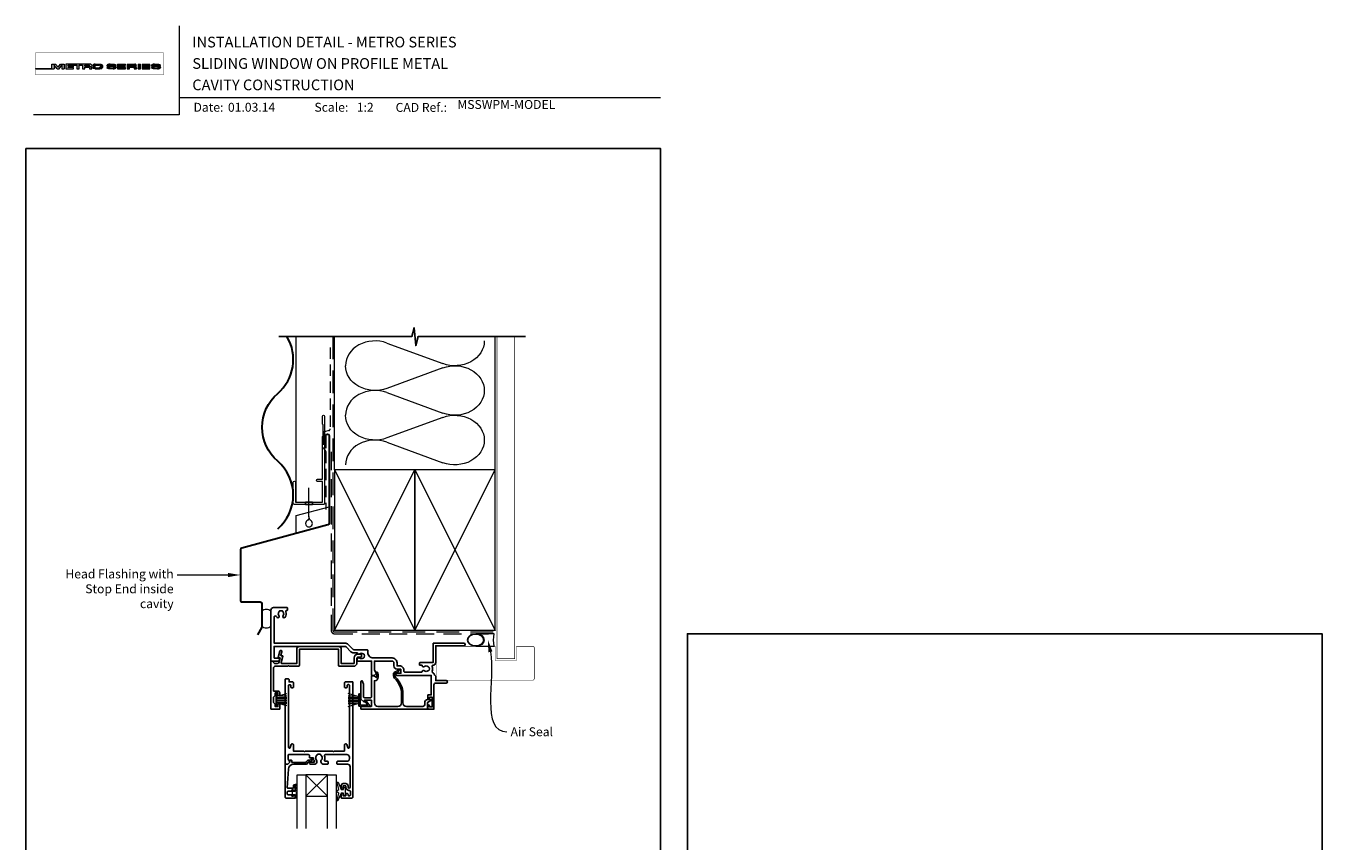
# Model space of a CAD drawing. Units: millimetres. Extents: x 23 to 1863, y -1004 to 568.
# Drawn here: x 23 to 750, y 111 to 568 of the extents above; entities that cross this region are included whole.
import ezdxf

# ---------------------------------------------------------------- set-up
doc = ezdxf.new("R2010")
doc.units = ezdxf.units.MM
doc.header["$MEASUREMENT"] = 0
doc.linetypes.add('DASHED', pattern=[19.05, 12.7, -6.35])
doc.layers.get('Defpoints').update_dxf_attribs({"color": 1})
doc.layers.add('APL Joinery', color=2, linetype='Continuous')
doc.styles.add('Arial-Bold', font='arialbd.ttf')
doc.styles.add('Arial-Regular', font='arial.ttf')
doc.styles.add('General notes', font='arial.ttf', dxfattribs={"height": 3.5})

# ---------------------------------------------------------------- blocks, each defined once
blk = doc.blocks.new('*U56')
at = {"layer": 'APL Joinery', "lineweight": 5}
h = blk.add_hatch(color=8, dxfattribs=at)
h.dxf.hatch_style = 1
h.paths.add_polyline_path([(-69.43, 28.53), (-71.45, 28.53), (-71.45, 26.1), (-80.65, 26.1), (-80.65, 25.92), (-70.16, 25.92), (-70.16, 27.87), (-68.52, 25.92), (-67.41, 25.92), (-65.77, 27.87), (-65.77, 25.92), (-64.48, 25.92), (-64.48, 28.53), (-66.5, 28.53), (-67.97, 26.78)])
h = blk.add_hatch(color=8, dxfattribs=at)
h.dxf.hatch_style = 1
edge = h.paths.add_edge_path()
edge.add_ellipse((-50.03, 27.81), major_axis=(0.988, 0), ratio=0.72686, start_angle=270, end_angle=450)
edge.add_line((-50.03, 28.53), (-63.58, 28.53))
edge.add_line((-63.58, 28.53), (-63.58, 25.92))
edge.add_line((-63.58, 25.92), (-59.21, 25.92))
edge.add_line((-59.21, 25.92), (-59.21, 26.57))
edge.add_line((-59.21, 26.57), (-62.3, 26.57))
edge.add_line((-62.3, 26.57), (-62.3, 27.05))
edge.add_line((-62.3, 27.05), (-59.36, 27.05))
edge.add_line((-59.36, 27.05), (-59.36, 27.53))
edge.add_line((-59.36, 27.53), (-62.3, 27.53))
edge.add_line((-62.3, 27.53), (-62.3, 27.95))
edge.add_line((-62.3, 27.95), (-57.43, 27.95))
edge.add_line((-57.43, 27.95), (-57.43, 25.92))
edge.add_line((-57.43, 25.92), (-56.07, 25.92))
edge.add_line((-56.07, 25.92), (-56.07, 27.95))
edge.add_line((-56.07, 27.95), (-54.25, 27.95))
edge.add_line((-54.25, 27.95), (-54.25, 25.92))
edge.add_line((-54.25, 25.92), (-52.98, 25.92))
edge.add_line((-52.98, 25.92), (-52.98, 26.76))
edge.add_line((-52.98, 26.76), (-50.84, 26.76))
edge.add_ellipse((-50.86, 26.44), major_axis=(0.521, 0), ratio=0.601574, start_angle=360, end_angle=450, ccw=False)
edge.add_line((-50.34, 26.44), (-50.34, 25.92))
edge.add_line((-50.34, 25.92), (-49.04, 25.92))
edge.add_line((-49.04, 25.92), (-49.04, 26.37))
edge.add_ellipse((-50.03, 26.37), major_axis=(0.988, 0), ratio=0.72686, start_angle=360, end_angle=450)
edge = h.paths.add_edge_path(flags=16)
edge.add_ellipse((-50.86, 27.64), major_axis=(0.521, 0), ratio=0.601574, start_angle=270, end_angle=450, ccw=False)
edge.add_line((-50.86, 27.32), (-52.98, 27.32))
edge.add_line((-52.98, 27.32), (-52.98, 27.95))
edge.add_line((-52.98, 27.95), (-50.86, 27.95))
h = blk.add_hatch(color=8, dxfattribs=at)
h.dxf.hatch_style = 1
edge = h.paths.add_edge_path()
edge.add_ellipse((-44.47, 27.81), major_axis=(1.45, 0), ratio=0.493942, start_angle=0, end_angle=90)
edge.add_line((-44.47, 28.53), (-47.08, 28.53))
edge.add_ellipse((-47.08, 27.81), major_axis=(-1.45, 0), ratio=0.493942, start_angle=270, end_angle=360)
edge.add_line((-48.53, 27.81), (-48.53, 26.64))
edge.add_ellipse((-47.08, 26.64), major_axis=(-1.45, 0), ratio=0.493942, start_angle=0, end_angle=90)
edge.add_line((-47.08, 25.92), (-44.47, 25.92))
edge.add_ellipse((-44.47, 26.64), major_axis=(1.45, 0), ratio=0.493942, start_angle=270, end_angle=360)
edge.add_line((-43.01, 26.64), (-43.01, 27.81))
edge = h.paths.add_edge_path(flags=16)
edge.add_ellipse((-44.84, 26.79), major_axis=(0.527, 0), ratio=0.526099, start_angle=270, end_angle=360, ccw=False)
edge.add_line((-44.84, 26.51), (-46.71, 26.51))
edge.add_ellipse((-46.71, 26.79), major_axis=(-0.527, 0), ratio=0.526099, start_angle=0, end_angle=90, ccw=False)
edge.add_line((-47.24, 26.77), (-47.24, 27.68))
edge.add_ellipse((-46.71, 27.66), major_axis=(-0.527, 0), ratio=0.526099, start_angle=270, end_angle=360, ccw=False)
edge.add_line((-46.71, 27.94), (-44.84, 27.94))
edge.add_ellipse((-44.84, 27.66), major_axis=(0.527, 0), ratio=0.526099, start_angle=0, end_angle=90, ccw=False)
edge.add_line((-44.31, 27.68), (-44.31, 26.77))
h = blk.add_hatch(color=8, dxfattribs=at)
h.dxf.hatch_style = 1
edge = h.paths.add_edge_path()
edge.add_ellipse((-38.76, 27.89), major_axis=(-0.387, 0), ratio=0.545551, start_angle=270, end_angle=360, ccw=False)
edge.add_line((-38.76, 28.11), (-37.08, 28.11))
edge.add_ellipse((-37.12, 27.89), major_axis=(0.387, 0), ratio=0.545551, start_angle=0, end_angle=90, ccw=False)
edge.add_line((-36.73, 27.89), (-36.73, 27.8))
edge.add_line((-36.73, 27.8), (-35.41, 27.8))
edge.add_line((-35.41, 27.8), (-35.41, 27.89))
edge.add_ellipse((-37.12, 27.89), major_axis=(1.71, 0), ratio=0.370339, start_angle=0, end_angle=90)
edge.add_line((-37.12, 28.53), (-38.76, 28.53))
edge.add_ellipse((-38.76, 27.89), major_axis=(-1.71, 0), ratio=0.370339, start_angle=270, end_angle=360)
edge.add_line((-40.47, 27.89), (-40.47, 27.59))
edge.add_ellipse((-38.76, 27.59), major_axis=(-1.71, 0), ratio=0.370339, start_angle=0, end_angle=90)
edge.add_line((-38.76, 26.96), (-37.07, 26.96))
edge.add_ellipse((-37.11, 26.75), major_axis=(0.387, 0), ratio=0.545551, start_angle=0, end_angle=90, ccw=False)
edge.add_line((-36.72, 26.75), (-36.72, 26.53))
edge.add_ellipse((-37.11, 26.55), major_axis=(0.387, 0), ratio=0.545551, start_angle=270, end_angle=360, ccw=False)
edge.add_line((-37.11, 26.34), (-38.79, 26.34))
edge.add_ellipse((-38.75, 26.55), major_axis=(-0.387, 0), ratio=0.545551, start_angle=0, end_angle=90, ccw=False)
edge.add_line((-39.14, 26.55), (-39.14, 26.65))
edge.add_line((-39.14, 26.65), (-40.46, 26.65))
edge.add_line((-40.46, 26.65), (-40.46, 26.55))
edge.add_ellipse((-38.75, 26.55), major_axis=(-1.71, 0), ratio=0.370339, start_angle=0, end_angle=90)
edge.add_line((-38.75, 25.92), (-37.11, 25.92))
edge.add_ellipse((-37.11, 26.55), major_axis=(1.71, 0), ratio=0.370339, start_angle=270, end_angle=360)
edge.add_line((-35.4, 26.55), (-35.4, 26.86))
edge.add_ellipse((-37.11, 26.86), major_axis=(1.71, 0), ratio=0.370339, start_angle=0, end_angle=90)
edge.add_line((-37.11, 27.49), (-38.76, 27.49))
edge.add_ellipse((-38.76, 27.7), major_axis=(-0.387, 0), ratio=0.545551, start_angle=0, end_angle=90, ccw=False)
edge.add_line((-39.15, 27.7), (-39.15, 27.92))
h = blk.add_hatch(color=8, dxfattribs=at)
h.dxf.hatch_style = 1
h.paths.add_polyline_path([(-33.32, 27.95), (-30.22, 27.95), (-30.22, 28.53), (-34.59, 28.53), (-34.59, 25.92), (-30.22, 25.92), (-30.22, 26.57), (-33.32, 26.57), (-33.32, 27.05), (-30.37, 27.05), (-30.37, 27.53), (-33.32, 27.53)])
h = blk.add_hatch(color=8, dxfattribs=at)
h.dxf.hatch_style = 1
edge = h.paths.add_edge_path()
edge.add_ellipse((-24.96, 27.81), major_axis=(0.988, 0), ratio=0.72686, start_angle=270, end_angle=450)
edge.add_line((-24.96, 28.53), (-29.19, 28.53))
edge.add_line((-29.19, 28.53), (-29.19, 25.92))
edge.add_line((-29.19, 25.92), (-27.91, 25.92))
edge.add_line((-27.91, 25.92), (-27.91, 26.76))
edge.add_line((-27.91, 26.76), (-25.77, 26.76))
edge.add_ellipse((-25.79, 26.44), major_axis=(0.521, 0), ratio=0.601574, start_angle=360, end_angle=450, ccw=False)
edge.add_line((-25.27, 26.44), (-25.27, 25.92))
edge.add_line((-25.27, 25.92), (-23.97, 25.92))
edge.add_line((-23.97, 25.92), (-23.97, 26.37))
edge.add_ellipse((-24.96, 26.37), major_axis=(0.988, 0), ratio=0.72686, start_angle=360, end_angle=450)
edge = h.paths.add_edge_path(flags=16)
edge.add_line((-27.91, 27.95), (-25.79, 27.95))
edge.add_ellipse((-25.79, 27.64), major_axis=(0.521, 0), ratio=0.601574, start_angle=270, end_angle=450, ccw=False)
edge.add_line((-25.79, 27.32), (-27.91, 27.32))
edge.add_line((-27.91, 27.32), (-27.91, 27.95))
h = blk.add_hatch(color=8, dxfattribs=at)
h.dxf.hatch_style = 1
h.paths.add_polyline_path([(-21.76, 28.53), (-23.02, 28.53), (-23.02, 25.92), (-21.76, 25.92)])
h = blk.add_hatch(color=8, dxfattribs=at)
h.dxf.hatch_style = 1
h.paths.add_polyline_path([(-16.56, 27.53), (-19.5, 27.53), (-19.5, 27.95), (-16.41, 27.95), (-16.41, 28.53), (-20.78, 28.53), (-20.78, 25.92), (-16.41, 25.92), (-16.41, 26.57), (-19.5, 26.57), (-19.5, 27.05), (-16.56, 27.05)])
h = blk.add_hatch(color=8, dxfattribs=at)
h.dxf.hatch_style = 1
edge = h.paths.add_edge_path()
edge.add_ellipse((-12.22, 27.89), major_axis=(1.71, 0), ratio=0.370339, start_angle=0, end_angle=90)
edge.add_line((-12.22, 28.53), (-13.86, 28.53))
edge.add_ellipse((-13.86, 27.89), major_axis=(-1.71, 0), ratio=0.370339, start_angle=270, end_angle=360)
edge.add_line((-15.57, 27.89), (-15.57, 27.59))
edge.add_ellipse((-13.86, 27.59), major_axis=(-1.71, 0), ratio=0.370339, start_angle=0, end_angle=90)
edge.add_line((-13.86, 26.96), (-12.2, 26.96))
edge.add_ellipse((-12.21, 26.75), major_axis=(0.387, 0), ratio=0.545551, start_angle=0, end_angle=90, ccw=False)
edge.add_line((-11.83, 26.75), (-11.83, 26.55))
edge.add_ellipse((-12.21, 26.55), major_axis=(0.387, 0), ratio=0.545551, start_angle=270, end_angle=360, ccw=False)
edge.add_line((-12.21, 26.34), (-13.86, 26.34))
edge.add_ellipse((-13.85, 26.55), major_axis=(-0.387, 0), ratio=0.545551, start_angle=0, end_angle=90, ccw=False)
edge.add_line((-14.24, 26.55), (-14.24, 26.65))
edge.add_line((-14.24, 26.65), (-15.56, 26.65))
edge.add_line((-15.56, 26.65), (-15.56, 26.55))
edge.add_ellipse((-13.85, 26.55), major_axis=(-1.71, 0), ratio=0.370339, start_angle=0, end_angle=90)
edge.add_line((-13.85, 25.92), (-12.21, 25.92))
edge.add_ellipse((-12.21, 26.55), major_axis=(1.71, 0), ratio=0.370339, start_angle=270, end_angle=360)
edge.add_line((-10.5, 26.55), (-10.5, 26.86))
edge.add_ellipse((-12.21, 26.86), major_axis=(1.71, 0), ratio=0.370339, start_angle=0, end_angle=90)
edge.add_line((-12.21, 27.49), (-13.86, 27.49))
edge.add_ellipse((-13.86, 27.7), major_axis=(-0.387, 0), ratio=0.545551, start_angle=0, end_angle=90, ccw=False)
edge.add_line((-14.25, 27.7), (-14.25, 27.9))
edge.add_ellipse((-13.86, 27.89), major_axis=(-0.387, 0), ratio=0.545551, start_angle=270, end_angle=360, ccw=False)
edge.add_line((-13.86, 28.11), (-12.21, 28.11))
edge.add_ellipse((-12.22, 27.89), major_axis=(0.387, 0), ratio=0.545551, start_angle=0, end_angle=90, ccw=False)
edge.add_line((-11.83, 27.89), (-11.83, 27.8))
edge.add_line((-11.83, 27.8), (-10.51, 27.8))
edge.add_line((-10.51, 27.8), (-10.51, 27.89))
at = {"layer": 'APL Joinery', "color": 8, "lineweight": 5}
for p, q in [((-80.65, 26.1), (-80.65, 25.92)), ((-80.65, 26.1), (-71.45, 26.1)), ((-80.65, 25.92), (-70.16, 25.92)), ((-71.45, 26.1), (-71.45, 28.53)), ((-71.45, 28.53), (-69.43, 28.53)), ((-68.52, 25.92), (-70.16, 27.87)), ((-70.16, 27.87), (-70.16, 25.92)), ((-67.97, 26.78), (-69.43, 28.53)), ((-68.52, 25.92), (-67.41, 25.92)), ((-67.97, 26.78), (-66.5, 28.53)), ((-67.41, 25.92), (-65.77, 27.87)), ((-66.5, 28.53), (-64.48, 28.53)), ((-65.77, 27.87), (-65.77, 25.92)), ((-65.77, 25.92), (-64.48, 25.92)), ((-64.48, 28.53), (-64.48, 25.92)), ((-40.47, 27.59), (-40.47, 27.89)), ((-39.14, 26.65), (-40.46, 26.65)), ((-40.46, 26.65), (-40.46, 26.55)), ((-39.15, 27.89), (-39.15, 27.7)), ((-39.14, 26.55), (-39.14, 26.65)), ((-38.76, 28.53), (-37.12, 28.53)), ((-37.12, 28.11), (-38.76, 28.11)), ((-37.11, 26.96), (-38.76, 26.96)), ((-37.12, 28.11), (-38.75, 28.11)), ((-37.11, 27.49), (-38.75, 27.49)), ((-38.75, 26.34), (-37.12, 26.34)), ((-37.11, 25.92), (-38.75, 25.92)), ((-37.11, 25.92), (-38.75, 25.92)), ((-36.73, 27.89), (-36.73, 27.8)), ((-36.73, 27.8), (-35.41, 27.8)), ((-36.72, 26.55), (-36.72, 26.75)), ((-35.41, 27.8), (-35.41, 27.89)), ((-35.4, 26.86), (-35.4, 26.55)), ((-34.59, 28.53), (-34.59, 25.92)), ((-34.59, 28.53), (-30.22, 28.53)), ((-34.59, 25.92), (-30.22, 25.92)), ((-33.32, 27.53), (-33.32, 27.95)), ((-33.32, 27.95), (-30.22, 27.95)), ((-30.37, 27.53), (-33.32, 27.53)), ((-33.32, 26.57), (-33.32, 27.05)), ((-33.32, 27.05), (-30.37, 27.05)), ((-30.22, 26.57), (-33.32, 26.57)), ((-30.37, 27.05), (-30.37, 27.53)), ((-30.22, 27.95), (-30.22, 28.53)), ((-30.22, 25.92), (-30.22, 26.57)), ((-29.19, 28.53), (-29.19, 25.92)), ((-29.19, 28.53), (-24.96, 28.53)), ((-29.19, 25.92), (-27.91, 25.92)), ((-27.91, 27.95), (-27.91, 27.32)), ((-27.91, 27.95), (-25.79, 27.95)), ((-27.91, 27.32), (-25.79, 27.32)), ((-27.91, 25.92), (-27.91, 26.76)), ((-27.91, 26.76), (-25.79, 26.76)), ((-25.27, 26.44), (-25.27, 25.92)), ((-25.27, 25.92), (-23.97, 25.92)), ((-23.97, 26.37), (-23.97, 25.92)), ((-23.02, 28.53), (-23.02, 25.92)), ((-23.02, 28.53), (-21.76, 28.53)), ((-23.02, 25.92), (-21.76, 25.92)), ((-21.76, 25.92), (-21.76, 28.53)), ((-20.78, 28.53), (-20.78, 25.92)), ((-20.78, 28.53), (-16.41, 28.53)), ((-20.78, 25.92), (-16.41, 25.92)), ((-19.5, 27.53), (-19.5, 27.95)), ((-19.5, 27.95), (-16.41, 27.95)), ((-16.56, 27.53), (-19.5, 27.53)), ((-19.5, 26.57), (-19.5, 27.05)), ((-19.5, 27.05), (-16.56, 27.05)), ((-16.41, 26.57), (-19.5, 26.57)), ((-16.56, 27.05), (-16.56, 27.53)), ((-16.41, 27.95), (-16.41, 28.53)), ((-16.41, 25.92), (-16.41, 26.57)), ((-12.22, 28.11), (-13.86, 28.11)), ((-12.21, 25.92), (-13.85, 25.92))]:
    blk.add_line(p, q, dxfattribs=at)
at = {"layer": 'APL Joinery', "color": 8, "lineweight": 5, "const_width": 0.161}
blk.add_lwpolyline([(-80.65, 22.45), (-8.74, 22.45), (-8.74, 34.93), (-80.65, 34.93)], close=True, dxfattribs=at)
at = {"layer": 'APL Joinery', "color": 8, "lineweight": 5}
for points in [[(-50.03, 28.53), (-63.58, 28.53), (-63.58, 25.92), (-59.21, 25.92), (-59.21, 26.57), (-62.3, 26.57), (-62.3, 27.05), (-59.36, 27.05), (-59.36, 27.53), (-62.3, 27.53), (-62.3, 27.95), (-57.43, 27.95), (-57.43, 25.92), (-56.07, 25.92), (-56.07, 27.95), (-54.25, 27.95), (-54.25, 25.92), (-52.98, 25.92), (-52.98, 26.76), (-50.86, 26.76)], [(-50.86, 27.32), (-52.98, 27.32), (-52.98, 27.95), (-50.86, 27.95)], [(-50.34, 26.44), (-50.34, 25.92), (-49.04, 25.92), (-49.04, 26.37)], [(-48.53, 27.81), (-48.53, 26.64)], [(-47.24, 27.66), (-47.24, 26.79)], [(-47.08, 28.53), (-44.47, 28.53)], [(-47.08, 25.92), (-44.47, 25.92)], [(-46.71, 27.94), (-44.84, 27.94)], [(-46.71, 26.51), (-44.84, 26.51)], [(-44.31, 27.66), (-44.31, 26.79)], [(-43.01, 27.81), (-43.01, 26.64)], [(-40.47, 27.59), (-40.47, 27.89)], [(-39.14, 26.55), (-39.14, 26.65), (-40.46, 26.65), (-40.46, 26.55)], [(-39.15, 27.89), (-39.15, 27.7)], [(-38.76, 28.53), (-37.12, 28.53)], [(-37.11, 26.96), (-38.76, 26.96)], [(-37.11, 27.49), (-38.75, 27.49)], [(-38.75, 26.34), (-37.12, 26.34)], [(-36.73, 27.89), (-36.73, 27.8), (-35.41, 27.8), (-35.41, 27.89)], [(-36.72, 26.55), (-36.72, 26.75)], [(-35.4, 26.86), (-35.4, 26.55)], [(-15.57, 27.59), (-15.57, 27.89)], [(-14.24, 26.55), (-14.24, 26.65), (-15.56, 26.65), (-15.56, 26.55)], [(-14.25, 27.89), (-14.25, 27.7)], [(-13.86, 28.53), (-12.22, 28.53)], [(-12.21, 26.96), (-13.86, 26.96)], [(-12.21, 27.49), (-13.85, 27.49)], [(-13.85, 26.34), (-12.22, 26.34)], [(-11.83, 27.89), (-11.83, 27.8), (-10.51, 27.8), (-10.51, 27.89)], [(-11.83, 26.55), (-11.83, 26.75)], [(-10.5, 26.86), (-10.5, 26.55)]]:
    blk.add_lwpolyline(points, dxfattribs=at)
for centre, major_axis, ratio, start_param, end_param in [((-50.86, 27.64), (0.521, 0), 0.601574, 4.712389, 7.853982), ((-50.86, 26.44), (0.521, 0), 0.601574, 6.283185, 7.853982), ((-50.03, 27.81), (0.988, 0), 0.72686, 4.712389, 7.853982), ((-50.03, 26.37), (0.988, 0), 0.72686, 6.283185, 7.853982), ((-47.08, 27.81), (-1.45, 0), 0.493942, 4.712389, 6.283185), ((-46.71, 26.79), (-0.527, 0), 0.526099, 0, 1.570796), ((-44.84, 27.66), (0.527, 0), 0.526099, 0, 1.570796), ((-44.47, 26.64), (1.45, 0), 0.493942, 4.712389, 6.283185), ((-38.76, 27.89), (-1.71, 0), 0.370339, 4.712389, 6.283185), ((-38.76, 27.89), (-1.71, 0), 0.370339, 4.712389, 6.283185), ((-38.76, 27.89), (-0.387, 0), 0.545551, 4.712389, 6.283185), ((-38.76, 27.89), (-0.387, 0), 0.545551, 4.712389, 6.283185), ((-37.11, 26.55), (1.71, 0), 0.370339, 4.712389, 6.283185), ((-37.11, 26.55), (0.387, 0), 0.545551, 4.712389, 6.283185), ((-37.11, 26.55), (1.71, 0), 0.370339, 4.712389, 6.283185), ((-37.11, 26.55), (0.387, 0), 0.545551, 4.712389, 6.283185), ((-25.79, 27.64), (0.521, 0), 0.601574, 4.712389, 7.853982), ((-25.79, 26.44), (0.521, 0), 0.601574, 6.283185, 7.853982), ((-24.96, 27.81), (0.988, 0), 0.72686, 4.712389, 7.853982), ((-24.96, 26.37), (0.988, 0), 0.72686, 6.283185, 7.853982), ((-13.86, 27.89), (-1.71, 0), 0.370339, 4.712389, 6.283185), ((-13.86, 27.89), (-0.387, 0), 0.545551, 4.712389, 6.283185), ((-12.21, 26.55), (1.71, 0), 0.370339, 4.712389, 6.283185), ((-12.21, 26.55), (0.387, 0), 0.545551, 4.712389, 6.283185)]:
    blk.add_ellipse(centre, major_axis=major_axis, ratio=ratio, start_param=start_param, end_param=end_param, dxfattribs=at)
at = {"layer": 'APL Joinery', "color": 8, "lineweight": 5, "extrusion": (0, 0, -1)}
for centre, major_axis, ratio, start_param, end_param in [((-47.08, 26.64), (-1.45, 0), 0.493942, 4.712389, 6.283185), ((-46.71, 27.66), (-0.527, 0), 0.526099, 0, 1.570796), ((-44.84, 26.79), (0.527, 0), 0.526099, 0, 1.570796), ((-44.47, 27.81), (1.45, 0), 0.493942, 4.712389, 6.283185), ((-38.76, 27.59), (-1.71, 0), 0.370339, 4.712389, 6.283185), ((-38.76, 27.59), (-1.71, 0), 0.370339, 4.712389, 6.283185), ((-38.75, 26.55), (-1.71, 0), 0.370339, 4.712389, 6.283185), ((-38.75, 26.55), (-1.71, 0), 0.370339, 4.712389, 6.283185), ((-38.76, 27.7), (-0.387, 0), 0.545551, 4.712389, 6.283185), ((-38.76, 27.7), (-0.387, 0), 0.545551, 4.712389, 6.283185), ((-38.75, 26.55), (-0.387, 0), 0.545551, 4.712389, 6.283185), ((-38.75, 26.55), (-0.387, 0), 0.545551, 4.712389, 6.283185), ((-37.12, 27.89), (1.71, 0), 0.370339, 4.712389, 6.283185), ((-37.12, 27.89), (1.71, 0), 0.370339, 4.712389, 6.283185), ((-37.12, 27.89), (0.387, 0), 0.545551, 4.712389, 6.283185), ((-37.12, 27.89), (0.387, 0), 0.545551, 4.712389, 6.283185), ((-37.11, 26.86), (1.71, 0), 0.370339, 4.712389, 6.283185), ((-37.11, 26.86), (1.71, 0), 0.370339, 4.712389, 6.283185), ((-37.11, 26.75), (0.387, 0), 0.545551, 4.712389, 6.283185), ((-37.11, 26.75), (0.387, 0), 0.545551, 4.712389, 6.283185), ((-13.86, 27.59), (-1.71, 0), 0.370339, 4.712389, 6.283185), ((-13.85, 26.55), (-1.71, 0), 0.370339, 4.712389, 6.283185), ((-13.86, 27.7), (-0.387, 0), 0.545551, 4.712389, 6.283185), ((-13.85, 26.55), (-0.387, 0), 0.545551, 4.712389, 6.283185), ((-12.22, 27.89), (1.71, 0), 0.370339, 4.712389, 6.283185), ((-12.22, 27.89), (0.387, 0), 0.545551, 4.712389, 6.283185), ((-12.21, 26.86), (1.71, 0), 0.370339, 4.712389, 6.283185), ((-12.21, 26.75), (0.387, 0), 0.545551, 4.712389, 6.283185)]:
    blk.add_ellipse(centre, major_axis=major_axis, ratio=ratio, start_param=start_param, end_param=end_param, dxfattribs=at)
blk = doc.blocks.new('drop1')
at = {"layer": 'APL Joinery', "color": 8, "linetype": 'DASHED', "lineweight": 9, "ltscale": 20}
blk.add_lwpolyline([(0, -8.09), (0, 8.09)], dxfattribs=at)
at = {"layer": 'APL Joinery', "color": 2, "lineweight": 25}
blk.add_lwpolyline([(-2, -1.2), (2, -1.2), (2, 0), (-2, 0)], close=True, dxfattribs=at)
at = {"layer": 'APL Joinery', "color": 8, "linetype": 'Continuous', "lineweight": 9, "ltscale": 0.2}
blk.add_lwpolyline([(0, -8.1, -0.232217), (-1.17, -10.47, 2.918303), (1.17, -10.46, -0.232153), (0, -8.09)], format="xyb", dxfattribs=at)
blk = doc.blocks.new('sealant')
at = {"layer": 'APL Joinery', "color": 9, "lineweight": 20}
blk.add_lwpolyline([(-10.46, -7), (0, -7, -0.106806), (0, 0), (-10.46, 0)], format="xyb", dxfattribs=at)
at = {"layer": 'APL Joinery', "color": 9, "lineweight": 20, "extrusion": (0, 0, -1)}
blk.add_ellipse((-10.46, -3.5), major_axis=(4.77, 0), ratio=0.733157, start_param=-1.570796, end_param=1.570796, dxfattribs=at)
at = {"layer": 'APL Joinery', "color": 7, "lineweight": 25}
blk.add_ellipse((-10.46, -3.5), major_axis=(-4.56, 0), ratio=0.728665, dxfattribs=at)

msp = doc.modelspace()

# ---------------------------------------------------------------- linework, layer by layer
at = {"layer": 'APL Joinery', "color": 7, "lineweight": 13}
msp.add_line((174.86, 301.28), (174.86, 394.14), dxfattribs=at)
at = {"layer": 'APL Joinery', "color": 250, "lineweight": 5}
for p, q in [((225.64, 390.55), (257.08, 378.98)), ((257.08, 376.65), (225.64, 365.09)), ((225.64, 362.75), (257.08, 351.19)), ((257.08, 348.85), (225.64, 337.29)), ((225.64, 334.96), (257.08, 323.4))]:
    msp.add_line(p, q, dxfattribs=at)
at = {"layer": 'APL Joinery', "color": 252, "lineweight": 15}
for p, q in [((163.31, 193.95), (163.31, 187.05)), ((163.81, 193.95), (163.31, 193.95)), ((163.56, 193.95), (163.56, 187.05)), ((163.81, 193.95), (163.81, 187.05)), ((169.56, 193.79), (163.81, 192.25)), ((163.81, 191.8), (169.56, 191.8)), ((163.81, 190.96), (169.56, 190.96)), ((163.81, 190.04), (169.56, 190.04)), ((163.81, 189.2), (169.56, 189.2)), ((165.27, 192.64), (169.56, 192.64)), ((209.84, 192.1), (203.84, 194.05)), ((208.63, 192.5), (203.84, 192.5)), ((209.84, 191.66), (203.84, 191.66)), ((209.84, 190.82), (203.84, 190.82)), ((209.84, 189.9), (203.84, 189.9)), ((209.84, 189.06), (203.84, 189.06)), ((209.84, 186.91), (209.84, 193.81)), ((210.34, 193.81), (209.84, 193.81)), ((210.09, 186.91), (210.09, 193.81)), ((210.34, 186.91), (210.34, 193.81)), ((210.34, 187.06), (210.34, 193.66)), ((210.54, 193.86), (210.74, 193.86)), ((210.94, 187.66), (210.94, 193.66)), ((214.82, 187.78), (213.35, 189.67)), ((213.82, 190.04), (216.04, 187.18)), ((163.31, 187.05), (163.81, 187.05)), ((163.81, 188.75), (169.56, 187.21)), ((165.27, 188.36), (169.56, 188.36)), ((203.84, 186.66), (209.84, 188.61)), ((208.63, 188.22), (203.84, 188.22)), ((209.84, 186.91), (210.34, 186.91)), ((215.88, 186.86), (210.54, 186.86)), ((214.66, 187.46), (211.14, 187.46))]:
    msp.add_line(p, q, dxfattribs=at)
at = {"layer": 'APL Joinery', "color": 8, "lineweight": 5}
for p, q in [((192.26, 136.37), (180.26, 148.37)), ((180.26, 136.37), (192.26, 148.37))]:
    msp.add_line(p, q, dxfattribs=at)
at = {"layer": 'APL Joinery', "color": 7, "lineweight": 9}
for points in [[(109.17, 568.37), (109.17, 518.43), (27.53, 518.43)], [(109.17, 528.23), (379.19, 528.23)], [(174.86, 283.79), (174.86, 293.79), (193.36, 298.75)]]:
    msp.add_lwpolyline(points, dxfattribs=at)
at = {"layer": 'APL Joinery', "color": 7, "lineweight": 30}
for points in [[(164.41, 362.28, 0.36594), (169.6, 394.14, 0.36594)], [(164.41, 286.28, 0.460526), (164.41, 324.28, -0.460526), (164.41, 362.28, -0.460526)], [(191.36, 331.68), (191.36, 338.52, -1), (193.36, 338.52), (193.36, 289.52, -0.339454), (192.62, 288.55), (144.26, 275.59, 0.339454), (143.51, 274.63), (143.51, 246.32)], [(143.51, 246.32, 0.414214), (144.51, 245.32), (154.56, 245.32, -0.414214), (155.56, 244.32), (155.56, 231.72, -0.122938), (155.44, 231.25), (153.09, 226.83)]]:
    msp.add_lwpolyline(points, format="xyb", dxfattribs=at)
at = {"layer": 'APL Joinery', "color": 9}
msp.add_lwpolyline([(196.36, 394.14), (165, 394.14)], dxfattribs=at)
at = {"layer": 'APL Joinery', "color": 8, "linetype": 'DASHED', "lineweight": 5}
msp.add_lwpolyline([(195.36, 394.14), (195.36, 229.5, 0.414214), (196.36, 228.5), (286.36, 228.5)], format="xyb", dxfattribs=at)
at = {"layer": 'APL Joinery', "color": 9, "ltscale": 0.7}
for points in [[(196.36, 394.14), (239.61, 394.14), (240.86, 399.14), (241.86, 389.14), (243.11, 394.14), (286.36, 394.14)], [(286.36, 394.14), (303.36, 394.14)]]:
    msp.add_lwpolyline(points, dxfattribs=at)
at = {"layer": 'APL Joinery', "color": 250, "lineweight": 13}
for points in [[(196.36, 319.5), (196.36, 394.14)], [(286.36, 319.5), (286.36, 394.14)]]:
    msp.add_lwpolyline(points, dxfattribs=at)
at = {"layer": 'APL Joinery', "color": 7, "lineweight": 25}
for points, const_width in [([(297.36, 394.14), (297.36, 213.5), (287.36, 213.5), (287.36, 394.14)], 0.4), ([(281.89, 201.5), (253.31, 201.5), (253.31, 220.5), (281.89, 220.5)], 0.3)]:
    msp.add_lwpolyline(points, dxfattribs=dict(at, const_width=const_width))
at = {"layer": 'APL Joinery', "color": 7, "linetype": 'DASHED', "lineweight": 18, "ltscale": 0.5}
msp.add_lwpolyline([(193.86, 388.04), (193.86, 342.39, -0.339454), (193.12, 341.43), (190.6, 340.75, 0.339454), (189.86, 339.79), (189.86, 332.04), (191.36, 329.51), (191.36, 297.2)], format="xyb", dxfattribs=at)
at = {"layer": 'APL Joinery', "color": 2, "lineweight": 20}
msp.add_lwpolyline([(173.16, 312.48, -1), (174.36, 312.48), (174.36, 301.28), (189.54, 301.28), (189.54, 312.93), (186.69, 312.93, -1), (186.69, 314.13), (189.54, 314.13), (189.54, 338.08), (189.94, 338.48), (189.94, 344.68), (189.54, 345.08), (189.54, 349.48, -1), (190.74, 349.48), (190.74, 300.58, -0.414214), (190.24, 300.08), (173.66, 300.08, -0.414214), (173.16, 300.58)], format="xyb", close=True, dxfattribs=at)
at = {"layer": 'APL Joinery', "color": 7, "linetype": 'DASHED', "lineweight": 13, "ltscale": 0.8}
msp.add_lwpolyline([(194.36, 329.5), (194.36, 229.5, 0.414214), (196.36, 227.5), (285.91, 227.5)], format="xyb", dxfattribs=at)
at = {"layer": 'APL Joinery', "color": 7, "lineweight": 35, "const_width": 0.7}
for points in [[(196.36, 229.5), (196.36, 319.5), (241.36, 319.5), (241.36, 229.5)], [(241.36, 229.5), (241.36, 319.5), (286.36, 319.5), (286.36, 229.5)]]:
    msp.add_lwpolyline(points, close=True, dxfattribs=at)
at = {"layer": 'APL Joinery', "color": 250, "lineweight": 5}
for points in [[(196.36, 229.5), (241.36, 319.5)], [(196.36, 319.5), (241.36, 229.5)], [(241.36, 229.5), (286.36, 319.5)], [(241.36, 319.5), (286.36, 229.5)]]:
    msp.add_lwpolyline(points, dxfattribs=at)
at = {"layer": 'APL Joinery', "color": 7, "lineweight": -2, "const_width": 0.7}
msp.add_lwpolyline([(241.36, 229.5), (241.36, 319.5), (241.36, 319.5), (241.36, 229.5)], close=True, dxfattribs=at)
at = {"layer": 'APL Joinery', "color": 250}
msp.add_lwpolyline([(241.36, 229.5), (241.36, 319.5)], dxfattribs=at)
msp.add_lwpolyline([(241.36, 229.5), (241.36, 319.5)], dxfattribs=at)
at = {"layer": 'APL Joinery', "color": 7, "lineweight": 20}
msp.add_lwpolyline([(155.56, 240.14), (155.56, 231.84, 0.425091), (160.56, 231.84), (160.56, 240.14, 0.425091)], format="xyb", close=True, dxfattribs=at)
at = {"layer": 'APL Joinery', "color": 2, "lineweight": 25}
for points in [[(249.56, 187.2, 1), (248.56, 187.2), (248.56, 185.35, 0.414214), (248.76, 185.15), (251.86, 185.15, 0.388645), (252.06, 185.33), (252.06, 198.85, -0.41422), (253.06, 199.85), (258.86, 199.85, 1), (258.86, 201.25), (253.06, 201.25), (253.06, 203.65, 0.341072), (252.69, 204.13, -0.28489), (252.32, 204.51, 0.251003), (251.23, 205.82, -0.422372), (250.96, 206.48, 0.193653), (251.03, 209.17, -0.522426), (251.5, 209.84), (251.56, 209.84, 0.414214), (253.06, 211.34), (253.06, 220.75), (268.81, 220.75, 1), (268.81, 222.25), (251.76, 222.25, 0.414214), (251.56, 222.05), (251.56, 211.34), (244.37, 211.34, 0.41422), (243.87, 210.84), (243.87, 210.34, 0.414214), (244.37, 209.84), (245.37, 209.84, 0.650946), (246.72, 209.12, -0.344012), (248.6, 209.12, 0.113915), (248.94, 208.96, -0.234546), (249.29, 208.68, -0.223785), (249.29, 207.15, -0.234546), (248.94, 206.87, 0.113915), (248.6, 206.71, -0.344012), (246.72, 206.71, 0.525332), (245.4, 206.3, -0.329218), (244.93, 205.95), (235.66, 205.95, -0.414214), (235.16, 206.45), (235.16, 207.1, 0.414214), (232.76, 209.5), (231.36, 209.5), (231.36, 211.15, 0.414214), (228.56, 213.95), (217.95, 213.95, -0.414214), (214.95, 216.95), (214.95, 218.07, 0.414214), (214.45, 218.57), (207.06, 218.57, -0.198912), (206.7, 218.72), (204, 221.43, 0.198912), (202.02, 222.25), (162.36, 222.25), (162.36, 236.8, -0.766424), (163.66, 237.15, 0.019102), (163.79, 236.96, 1.158295), (165.07, 237.7, -0.352819), (165.07, 239.61, 0.118921), (165.22, 239.93, -0.238794), (165.5, 240.29, -0.221471), (167.02, 240.29, -0.239438), (167.3, 239.93, 0.121223), (167.45, 239.61, -0.352396), (167.45, 237.7, 1), (168.6, 236.77, 0.278798), (169.01, 239.85, -0.540072), (169.47, 240.55), (169.66, 240.55, 0.414214), (169.86, 240.75), (169.86, 241.95, 0.414214), (169.66, 242.15), (162.06, 242.15, 0.414214), (160.56, 240.65), (160.56, 212.35, 0.414214), (160.76, 212.15), (164.42, 212.15, 0.339454), (165.39, 212.89), (165.55, 213.5, 0.493145), (165.36, 213.75), (162.86, 213.75, -0.414214), (162.36, 214.25), (162.36, 220.45), (202.02, 220.45, -0.198912), (202.72, 220.15), (205.43, 217.45, 0.198912), (207.06, 216.77), (209.08, 216.77, 0.558765), (210.41, 216.27, -0.344012), (212.29, 216.27, 0.113915), (212.63, 216.12, -0.234546), (212.98, 215.84, -0.223785), (212.98, 214.3, -0.234546), (212.63, 214.03, 0.113915), (212.29, 213.87, -0.344012), (210.41, 213.87, 0.624673), (209.06, 213.21), (209.06, 212.65, 0.414214), (209.56, 212.15), (217.06, 212.15), (217.06, 204.35, 0.414214), (217.26, 204.15), (218.51, 204.15, 0.198932), (218.65, 204.21), (219.65, 205.21, 0.339361), (219.68, 205.45), (218.73, 207.1, -0.131586), (218.66, 207.35), (218.66, 212.15), (228.56, 212.15, -0.414214), (229.56, 211.15), (229.56, 209.5, 0.414214), (231.36, 207.7), (233.16, 207.7, -0.414214), (233.56, 207.3), (233.56, 205.35), (231.31, 205.35, 1), (231.31, 204.15), (250.56, 204.15), (250.56, 193.25), (248.76, 193.25, 0.414214), (248.56, 193.05), (248.56, 191.19, 1), (249.56, 191.2), (249.56, 191.95), (251.06, 191.95), (251.06, 186.45), (249.56, 186.45)], [(162.06, 211.75), (162.06, 211.95, 0.414214), (161.86, 212.15), (160.76, 212.15, 0.414214), (160.56, 211.95), (160.56, 185.35, 0.414214), (160.76, 185.15), (165.31, 185.15, 0.414214), (165.56, 185.4), (165.56, 187.75, 1), (164.56, 187.75), (164.56, 186.65), (163.06, 186.65), (163.06, 187.75, 0.198912), (162.91, 188.1), (162.06, 188.96), (162.06, 192.04), (162.91, 192.9, 0.198912), (163.06, 193.25), (163.06, 194.35), (164.56, 194.35), (164.56, 193.25, 1), (165.56, 193.25), (165.56, 194.35, 0.414214), (164.56, 195.35), (162.06, 195.35), (162.06, 208.25, -0.414214), (163.06, 209.25), (170.11, 209.25), (170.51, 209.65), (170.91, 209.25), (176.06, 209.25, 0.414214), (176.56, 209.75), (176.56, 218.85), (198.56, 218.85), (198.56, 209.75, 0.414214), (199.06, 209.25), (206.86, 209.25, 0.414214), (208.86, 211.25), (208.86, 213.85, -0.414214), (209.36, 214.35), (210.86, 214.35, 0.414214), (211.36, 214.85), (211.36, 215.5, 0.414214), (210.86, 216), (209.36, 216, 0.414214), (207.36, 214), (207.36, 211.25, -0.414214), (206.86, 210.75), (200.06, 210.75), (200.06, 218.85, 0.414214), (198.56, 220.35), (176.56, 220.35, 0.414214), (175.06, 218.85), (175.06, 210.75), (166.84, 210.75, -0.493145), (166.36, 211.38), (167.31, 214.95, 0.493145), (167.12, 215.2), (166.38, 215.2, -0.493145), (166.19, 215.45), (166.71, 217.39, 1), (165.55, 217.7), (164.62, 214.25, 0.493145), (164.82, 214), (165.55, 214, -0.493145), (165.75, 213.75), (165.14, 211.49, -0.339454), (164.18, 210.75), (163.06, 210.75, -0.414214)], [(211.06, 186.5, -0.414214), (211.31, 186.75), (216.81, 186.75, 0.414214), (217.06, 187), (217.06, 190, 0.414214), (216.81, 190.25), (213.06, 190.25), (213.06, 189.5, -0.668179), (212.63, 189.32), (211.12, 190.84, -0.198912), (211.06, 190.98), (211.06, 200.65, -0.857195), (212.04, 200.8), (212.56, 199.15), (212.56, 192.15, 0.414214), (213.06, 191.65), (216.56, 191.65, 0.414214), (217.06, 192.15), (217.06, 203.8, -0.414214), (217.26, 204), (218.46, 204, -0.176327), (218.59, 203.95), (219.75, 202.98, 0.63707), (220.08, 203.13), (220.08, 204.7, 0.131653), (219.95, 205.2), (219.69, 205.65, -0.826901), (220.13, 206.03, -0.229262), (220.78, 204.7), (220.78, 203.13, -0.414214), (218.78, 201.13), (218.66, 201.13), (218.66, 188.75, 0.414214), (220.66, 186.75), (231.84, 186.75, 0.414214), (233.84, 188.75), (233.84, 193.72, 0.211096), (229.92, 202.59, -0.211096), (229.33, 203.93), (229.33, 204.8, -0.408574), (230.8, 206.3, 0.19958), (230.94, 206.36), (231.59, 207.04, -0.245536), (232.65, 207.4, -0.790041), (232.68, 207.01, 0.141294), (232.33, 206.78), (231.41, 205.68, -0.21116), (231.05, 205.5, -0.004647), (231.03, 205.5), (230.83, 205.5, 0.414214), (230.13, 204.8), (230.13, 203.93, 0.211096), (230.46, 203.18, -0.211096), (234.64, 193.72), (234.64, 188.75, 0.414214), (236.64, 186.75), (245.86, 186.75, 0.414214), (246.86, 187.75), (246.86, 189, -0.414214), (248.46, 190.6), (250.16, 190.6, -0.767327), (250.31, 190.04), (248.46, 188.97), (248.46, 185.35, -0.414214), (248.26, 185.15), (211.31, 185.15, -0.414214), (211.06, 185.4)], [(169.06, 135.37), (174.06, 135.37, 0.414214), (174.26, 135.57), (174.26, 137, 0.414214), (174.06, 137.2), (173.46, 137.2, 0.414214), (173.26, 137), (173.26, 136.65, -0.414214), (173.06, 136.45), (172.46, 136.45, -0.414214), (172.26, 136.65), (172.26, 137, 0.414214), (172.06, 137.2), (170.26, 137.2, -0.414214), (169.76, 137.7), (169.76, 138.7, -0.414214), (170.26, 139.2), (172.06, 139.2, 0.414214), (172.26, 139.4), (172.26, 139.75, -0.414214), (172.46, 139.95), (173.06, 139.95, -0.414214), (173.26, 139.75), (173.26, 139.4, 0.414214), (173.46, 139.2), (174.06, 139.2, 0.414214), (174.26, 139.4), (174.26, 142.5, 0.414214), (174.06, 142.7), (173.46, 142.7, 0.414214), (173.26, 142.5), (173.26, 141.15, -0.414214), (173.06, 140.95), (170, 140.95, -0.432616), (169.8, 141.16), (170.45, 151.56, -0.396047), (173.44, 154.37), (180.37, 154.37, 0.376399), (181.36, 155.24, -0.354114), (181.82, 155.67), (182.24, 155.67, 0.267949), (183.55, 156.41), (183.8, 156.84, -0.185234), (184.21, 157.18, 0.790041), (184.18, 157.57, 0.245536), (183.13, 157.21), (182.75, 156.82, -0.205475), (182.39, 156.67), (181.79, 156.67, 0.363898), (180.37, 155.37), (172.46, 155.37, -0.414214), (172.26, 155.57), (172.26, 156.39, 0.414214), (172.06, 156.59), (171.46, 156.59, 0.414214), (171.26, 156.39), (171.26, 155.62, -0.198912), (171.2, 155.48), (170.09, 154.37), (168.76, 154.37, 0.414214), (168.56, 154.17), (168.56, 135.87, 0.414214)]]:
    msp.add_lwpolyline(points, format="xyb", close=True, dxfattribs=at)
at = {"layer": 'APL Joinery', "color": 7, "lineweight": 25, "const_width": 0.3}
msp.add_lwpolyline([(257.45, 220.5), (286.36, 220.5), (286.36, 212.5), (298.36, 212.5), (298.36, 220.5), (307.36, 220.5, -0.414214), (308.36, 219.5), (308.36, 202.5, -0.414214), (307.36, 201.5), (257.45, 201.5)], format="xyb", dxfattribs=at)
at = {"layer": 'APL Joinery', "color": 2, "lineweight": 25}
msp.add_lwpolyline([(184.41, 157.92, 0.175118), (185.1, 155.89, -0.629866), (184.95, 155.57), (182.81, 155.57, 1), (182.81, 154.37), (184.95, 154.37, 0.331487), (186.29, 155.37), (186.43, 155.83, 0.273961), (186.24, 156.57, -0.410535), (186.24, 159.17, 0.133918), (186.44, 159.51, -0.236068), (186.73, 159.85, -0.201094), (188.39, 159.85, -0.236068), (188.68, 159.51, 0.133918), (188.88, 159.17, -0.410535), (188.88, 156.57, 0.273961), (188.69, 155.83), (188.83, 155.37, 0.331487), (190.17, 154.37), (192.41, 154.37, 0.414244), (192.66, 154.62), (192.66, 155.72, 0.414214), (192.41, 155.97), (191.15, 155.97, -0.527978), (190.68, 156.65, 0.184704), (190.7, 159.04, -0.523493), (191.16, 159.72), (203.16, 159.72, -0.414214), (204.66, 158.22), (204.66, 157.47, -0.414214), (203.16, 155.97), (197.91, 155.97, 0.414214), (197.66, 155.72), (197.66, 154.62, 0.414201), (197.91, 154.37), (203.56, 154.37, -0.414214), (205.06, 152.87), (205.06, 141.52, -1), (203.86, 141.52), (203.86, 142.17, 0.414214), (202.56, 143.47), (201.06, 143.47, 0.413936), (200.06, 142.47), (200.06, 141.41), (200.06, 141.38, 0.9738), (201.06, 141.42), (201.06, 142.17), (202.56, 142.17), (202.56, 141.62, 0.437869), (204.72, 139.62, -0.437869), (205.26, 139.12), (205.26, 137.17, -0.414214), (204.76, 136.67), (204.36, 136.67, -0.414214), (203.86, 137.17), (203.86, 137.42, 0.414214), (203.36, 137.92), (203.06, 137.92, 0.414214), (202.56, 137.42), (202.56, 136.67), (201.06, 136.67), (201.06, 137.42, 0.968862), (200.06, 137.45), (200.06, 137.42), (200.06, 135.57), (200.06, 135.55, 0.385207), (200.26, 135.37), (206.06, 135.37, 0.414226), (206.56, 135.87), (206.56, 200.35, 0.414214), (206.36, 200.55), (202.36, 200.55, 0.414214), (201.86, 200.05), (201.86, 197.65, 0.414214), (202.36, 197.15), (202.86, 197.15, 0.414214), (203.36, 197.65), (203.36, 198.55, -0.414214), (203.86, 199.05), (204.16, 199.05, -0.414214), (204.66, 198.55), (204.66, 163.87, -0.85946), (203.68, 163.72), (203.17, 165.37, 0.328353), (202.69, 165.72), (202.36, 165.72, 0.414214), (201.86, 165.22), (201.86, 161.72), (196.06, 161.72), (195.66, 161.32), (195.26, 161.72), (179.86, 161.72), (179.46, 161.32), (179.06, 161.72), (173.26, 161.72), (173.26, 165.22, 0.414214), (172.76, 165.72), (172.43, 165.72, 0.328353), (171.95, 165.37), (171.44, 163.72, -0.85946), (170.46, 163.87), (170.46, 198.45, -0.414214), (170.96, 198.95), (171.26, 198.95, -0.414214), (171.76, 198.45), (171.76, 197.65, 0.414214), (172.26, 197.15), (172.76, 197.15, 0.414214), (173.26, 197.65), (173.26, 200.05, 0.414214), (172.76, 200.55), (170.76, 200.55), (170.76, 201.95, 0.414214), (170.56, 202.15), (168.76, 202.15, 0.414218), (168.56, 201.95), (168.56, 154.57, 0.414196), (168.76, 154.37), (170.01, 154.37, 0.198932), (170.15, 154.43), (171.15, 155.43, 0.339361), (171.18, 155.67), (170.26, 157.26, -0.133369), (170.19, 157.52), (170.19, 159.22, -0.414201), (170.69, 159.72), (181.71, 159.72, -0.414214), (182.21, 159.22), (182.21, 158.12, 0.414214), (182.41, 157.92), (184.41, 157.92)], format="xyb", dxfattribs=at)
at = {"layer": 'APL Joinery', "color": 7, "lineweight": 20}
for points in [[(175.26, 118.37), (175.26, 148.37), (180.26, 148.37), (180.26, 118.37)], [(192.26, 118.37), (192.26, 148.37), (197.26, 148.37), (197.26, 118.37)]]:
    msp.add_lwpolyline(points, dxfattribs=at)
msp.add_lwpolyline([(192.26, 148.37), (180.26, 148.37), (180.26, 136.37), (192.26, 136.37)], close=True, dxfattribs=at)
at = {"layer": 'APL Joinery', "color": 252, "lineweight": 15}
for points in [[(175.01, 143), (174.26, 143), (174.26, 139), (173.06, 139), (173.06, 139.75), (172.46, 139.75), (172.46, 136.65), (173.06, 136.65), (173.06, 137.4), (174.26, 137.4), (174.26, 135.45), (175.01, 135.45, 1), (175.01, 135.95), (175.01, 139, 1), (175.01, 139.5), (175.01, 140.17, 1), (175.01, 140.67), (175.01, 141.34, 1), (175.01, 141.84), (175.01, 142.5, 1)], [(201.23, 138.12), (199.94, 138.12), (198.21, 134.01, -0.929342), (197.74, 134.17), (198.73, 138.04), (197.73, 138.62), (197.73, 139.62), (198.76, 140.21), (197.77, 144.06, -0.929342), (198.24, 144.22), (199.96, 140.12), (201.23, 140.12), (201.23, 141.37), (202.23, 141.37), (202.23, 136.87), (201.23, 136.87)]]:
    msp.add_lwpolyline(points, format="xyb", close=True, dxfattribs=at)
for centre, radius, start, end in [((210.54, 193.66), 0.2, 90, 180), ((210.74, 193.66), 0.2, 0, 90), ((213.59, 189.86), 0.3, 37.80653, 217.80653), ((210.54, 187.06), 0.2, 180, 270.00002), ((211.14, 187.66), 0.2, 180, 270.00002), ((214.66, 187.66), 0.2, 270.00002, 37.80653), ((215.88, 187.06), 0.2, 270.00002, 37.80653)]:
    msp.add_arc(centre, radius, start, end, dxfattribs=at)
at = {"layer": 'APL Joinery', "color": 250, "lineweight": 5}
for centre, major_axis, start_param, end_param in [((219, 377.82), (16.55, 0), 1.158003, 3.141592), ((219, 350.02), (16.55, 0), 1.158003, 3.141592), ((219, 322.23), (-16.55, 0), 4.299595, 6.283185)]:
    msp.add_ellipse(centre, major_axis=major_axis, ratio=0.839632, start_param=start_param, end_param=end_param, dxfattribs=at)
at = {"layer": 'APL Joinery', "color": 250, "lineweight": 5, "extrusion": (0, 0, -1)}
for centre, major_axis, start_param, end_param in [((263.72, 391.71), (-16.55, 0), 3.141593, 5.125182), ((263.72, 363.92), (16.55, 0), 4.299596, 6.283185), ((219, 377.82), (-16.55, 0), 4.299595, 6.283185), ((263.72, 363.92), (-16.55, 0), 3.141593, 5.125182), ((219, 350.02), (-16.55, 0), 4.299595, 6.283185), ((263.72, 336.13), (16.55, 0), 4.299596, 6.283185), ((263.72, 336.13), (-16.55, 0), 3.141593, 5.125182)]:
    msp.add_ellipse(centre, major_axis=major_axis, ratio=0.839632, start_param=start_param, end_param=end_param, dxfattribs=at)
at = {"layer": 'APL Joinery', "color": 7, "lineweight": 5}
msp.add_solid([(136.51, 261.61), (143.51, 260.47), (136.52, 259.28)], dxfattribs=at)
at = {"layer": 'APL Joinery', "color": 0}
msp.add_solid([(282.56, 217.12), (282.28, 224.21), (284.85, 217.6)], dxfattribs=at)
at = {"layer": 'Defpoints', "color": 8}
for points in [[(23.19, 19.3), (379.19, 19.3), (379.19, 499.58), (23.19, 499.58)], [(394.19, -252.72), (750.19, -252.72), (750.19, 227.56), (394.19, 227.56)]]:
    msp.add_lwpolyline(points, close=True, dxfattribs=at)

# ---------------------------------------------------------------- block references
at = {"layer": 'APL Joinery'}
for name, p in [('*U56', (109.17, 518.43)), ('drop1', (181.95, 301.28))]:
    msp.add_blockref(name, p, dxfattribs=at)
at = {"layer": 'APL Joinery', "color": 8}
msp.add_blockref('sealant', (285.91, 227.5), dxfattribs=at)

# ---------------------------------------------------------------- texts
at = {"layer": 'APL Joinery', "color": 7, "style": 'Arial-Bold'}
for s, height, p in [('INSTALLATION DETAIL - METRO SERIES', 6, (116.52, 556.31)), ('SLIDING WINDOW ON PROFILE METAL', 6, (116.52, 544.31)), ('CAVITY CONSTRUCTION', 6, (116.52, 532.31)), ('Date:', 5, (117.19, 520.26)), ('Scale:', 5, (185.02, 520.26)), ('CAD Ref.:', 5, (230.54, 520.18))]:
    msp.add_text(s, height=height, dxfattribs=at).set_placement(p)
at = {"layer": 'APL Joinery', "color": 7, "char_height": 5, "attachment_point": 7, "style": 'Arial-Regular'}
for s, width, insert in [('01.03.14', 45.8533, (136.5, 520.26)), ('1:2', 19.0892, (208.76, 520.26))]:
    msp.add_mtext_dynamic_manual_height_columns(s, width=width, gutter_width=25, heights=[0], dxfattribs=dict(at, insert=insert))
at = {"layer": 'APL Joinery', "color": 7, "insert": (265.19, 520.26), "char_height": 5, "attachment_point": 7, "style": 'Arial-Regular'}
msp.add_mtext('MSSWPM-MODEL', dxfattribs=at)

# ---------------------------------------------------------------- next in the draw order: texts
at = {"layer": 'APL Joinery', "color": 3, "lineweight": 5, "insert": (106.03, 263.56), "char_height": 5, "width": 69.9676, "attachment_point": 3, "style": 'General notes', "bg_fill": 3, "box_fill_scale": 1.5, "bg_fill_color": 9, "bg_fill_transparency": 0}
msp.add_mtext('{\\C7;Head Flashing with Stop End inside cavity}', dxfattribs=at)
at = {"layer": 'APL Joinery', "color": 3, "insert": (295.02, 175.05), "char_height": 5, "width": 38.3679, "attachment_point": 1, "style": 'General notes', "bg_fill": 3, "box_fill_scale": 1.5, "bg_fill_color": 9, "bg_fill_transparency": 0}
msp.add_mtext('{\\C0;Air Seal}', dxfattribs=at)

# ---------------------------------------------------------------- next in the draw order: linework, layer by layer
at = {"layer": 'APL Joinery', "color": 7, "linetype": 'ByBlock', "lineweight": 13, "start_tangent": (-0.999991, -0.004352), "end_tangent": (-1, 0)}
msp.add_spline([(136.51, 260.44), (108.03, 260.32)], degree=3, dxfattribs=at)
at = {"layer": 'APL Joinery', "color": 0, "linetype": 'ByBlock', "lineweight": 13, "start_tangent": (0.203366, -0.979103), "end_tangent": (1, 0)}
msp.add_spline([(283.71, 217.36), (293.02, 172.5)], degree=3, dxfattribs=at)

doc.saveas('drawing.dxf')
